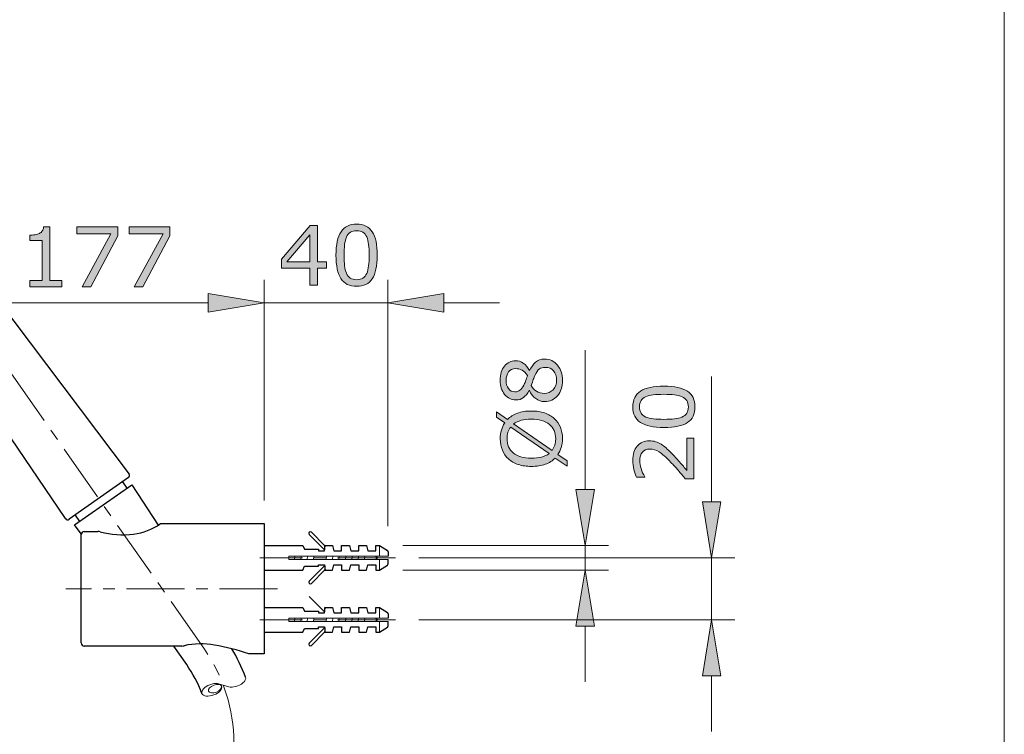
# Model space of a CAD drawing. Units: inches. Extents: x 5 to 63, y 5 to 46.9.
# Drawn here: x 41.9 to 63, y 15.5 to 30.9 of the extents above; entities that cross this region are included whole.
import ezdxf

# ---------------------------------------------------------------- set-up
doc = ezdxf.new("R2010")
doc.units = ezdxf.units.IN
doc.header["$MEASUREMENT"] = 0
doc.linetypes.add('CENTER', pattern=[2, 1.25, -0.25, 0.25, -0.25])
doc.layers.get('0').update_dxf_attribs({"lineweight": 13})
for name, color, linetype, lineweight in [('BENDA', 7, 'Continuous', 30), ('BIDANG', 7, 'Continuous', 13), ('center', 7, 'CENTER', 13), ('UKUR', 7, 'Continuous', 13)]:
    doc.layers.add(name, color=color, linetype=linetype, lineweight=lineweight)

msp = doc.modelspace()

# ---------------------------------------------------------------- hatches: boundary and pattern name
h = msp.add_hatch(color=256)
h.dxf.hatch_style = 2
h.paths.add_polyline_path([(48.475, 25.536), (48.284, 25.536), (48.284, 25.175), (48.119, 25.175), (48.119, 25.536), (47.504, 25.536), (47.504, 25.734), (48.126, 26.458), (48.284, 26.458), (48.284, 25.674), (48.475, 25.674)])
h.paths.add_polyline_path([(48.119, 25.674), (48.119, 26.253), (47.622, 25.674)])
h = msp.add_hatch(color=256)
h.dxf.hatch_style = 2
edge = h.paths.add_edge_path()
edge.add_spline(control_points=[(49.565, 25.817), (49.565, 25.586), (49.529, 25.417), (49.457, 25.309), (49.385, 25.202), (49.273, 25.148), (49.122, 25.148), (48.968, 25.148), (48.855, 25.203), (48.784, 25.312), (48.713, 25.421), (48.678, 25.588), (48.678, 25.815), (48.678, 26.043), (48.714, 26.211), (48.786, 26.32), (48.857, 26.429), (48.969, 26.483), (49.122, 26.483), (49.276, 26.483), (49.388, 26.428), (49.459, 26.318), (49.53, 26.207), (49.565, 26.04), (49.565, 25.817)], knot_values=[0, 0, 0, 0, 1, 1, 1, 2, 2, 2, 3, 3, 3, 4, 4, 4, 5, 5, 5, 6, 6, 6, 7, 7, 7, 8, 8, 8, 8], degree=3, periodic=0)
edge = h.paths.add_edge_path()
edge.add_spline(control_points=[(49.339, 25.425), (49.359, 25.472), (49.372, 25.527), (49.38, 25.589), (49.387, 25.653), (49.39, 25.728), (49.39, 25.817), (49.39, 25.904), (49.387, 25.98), (49.38, 26.044), (49.372, 26.108), (49.359, 26.163), (49.338, 26.208), (49.318, 26.252), (49.29, 26.285), (49.256, 26.308), (49.221, 26.33), (49.176, 26.342), (49.122, 26.342), (49.068, 26.342), (49.023, 26.33), (48.988, 26.308), (48.952, 26.285), (48.924, 26.252), (48.904, 26.206), (48.884, 26.163), (48.871, 26.108), (48.864, 26.04), (48.856, 25.972), (48.853, 25.896), (48.853, 25.815), (48.853, 25.725), (48.856, 25.65), (48.862, 25.59), (48.869, 25.53), (48.882, 25.476), (48.903, 25.428), (48.922, 25.383), (48.949, 25.349), (48.983, 25.326), (49.018, 25.302), (49.064, 25.29), (49.122, 25.29), (49.176, 25.29), (49.22, 25.301), (49.256, 25.324), (49.292, 25.346), (49.319, 25.38), (49.339, 25.425)], knot_values=[0, 0, 0, 0, 1, 1, 1, 2, 2, 2, 3, 3, 3, 4, 4, 4, 5, 5, 5, 6, 6, 6, 7, 7, 7, 8, 8, 8, 9, 9, 9, 10, 10, 10, 11, 11, 11, 12, 12, 12, 13, 13, 13, 14, 14, 14, 15, 15, 15, 16, 16, 16, 16], degree=3, periodic=0)
h = msp.add_hatch(color=256)
h.dxf.hatch_style = 2
h.paths.add_polyline_path([(45.933, 24.99), (45.933, 24.59), (47.133, 24.79)])
h = msp.add_hatch(color=256)
h.dxf.hatch_style = 2
h.paths.add_polyline_path([(50.993, 24.99), (50.993, 24.59), (49.793, 24.79)])
h = msp.add_hatch(color=256)
h.dxf.hatch_style = 2
edge = h.paths.add_edge_path()
edge.add_spline(control_points=[(55.726, 23.002), (55.956, 23.002), (56.125, 22.965), (56.233, 22.893), (56.34, 22.821), (56.394, 22.709), (56.394, 22.558), (56.394, 22.403), (56.34, 22.291), (56.231, 22.22), (56.122, 22.149), (55.954, 22.114), (55.728, 22.114), (55.499, 22.114), (55.331, 22.15), (55.222, 22.222), (55.113, 22.293), (55.059, 22.406), (55.059, 22.558), (55.059, 22.711), (55.114, 22.824), (55.225, 22.895), (55.335, 22.966), (55.502, 23.002), (55.726, 23.002)], knot_values=[0, 0, 0, 0, 1, 1, 1, 2, 2, 2, 3, 3, 3, 4, 4, 4, 5, 5, 5, 6, 6, 6, 7, 7, 7, 8, 8, 8, 8], degree=3, periodic=0)
edge = h.paths.add_edge_path()
edge.add_spline(control_points=[(56.117, 22.775), (56.07, 22.795), (56.016, 22.809), (55.953, 22.815), (55.89, 22.823), (55.814, 22.827), (55.726, 22.827), (55.638, 22.827), (55.562, 22.823), (55.498, 22.815), (55.434, 22.809), (55.379, 22.794), (55.334, 22.774), (55.29, 22.753), (55.257, 22.726), (55.235, 22.691), (55.212, 22.657), (55.201, 22.612), (55.201, 22.558), (55.201, 22.503), (55.212, 22.459), (55.235, 22.423), (55.257, 22.388), (55.291, 22.36), (55.336, 22.339), (55.379, 22.32), (55.434, 22.307), (55.503, 22.299), (55.571, 22.293), (55.646, 22.289), (55.728, 22.289), (55.817, 22.289), (55.892, 22.292), (55.952, 22.298), (56.013, 22.304), (56.067, 22.318), (56.114, 22.339), (56.159, 22.358), (56.193, 22.385), (56.217, 22.419), (56.24, 22.454), (56.252, 22.5), (56.252, 22.558), (56.252, 22.612), (56.241, 22.656), (56.218, 22.692), (56.196, 22.728), (56.162, 22.755), (56.117, 22.775)], knot_values=[0, 0, 0, 0, 1, 1, 1, 2, 2, 2, 3, 3, 3, 4, 4, 4, 5, 5, 5, 6, 6, 6, 7, 7, 7, 8, 8, 8, 9, 9, 9, 10, 10, 10, 11, 11, 11, 12, 12, 12, 13, 13, 13, 14, 14, 14, 15, 15, 15, 16, 16, 16, 16], degree=3, periodic=0)
h = msp.add_hatch(color=256)
h.dxf.hatch_style = 2
edge = h.paths.add_edge_path()
edge.add_spline(control_points=[(56.368, 21.881), (56.368, 21.881), (56.368, 21.012), (56.368, 21.012), (56.368, 21.012), (56.187, 21.012), (56.187, 21.012), (56.136, 21.073), (56.084, 21.133), (56.032, 21.194), (55.981, 21.255), (55.929, 21.311), (55.878, 21.363), (55.771, 21.474), (55.687, 21.549), (55.623, 21.59), (55.561, 21.631), (55.493, 21.651), (55.42, 21.651), (55.353, 21.651), (55.301, 21.629), (55.263, 21.585), (55.226, 21.541), (55.207, 21.48), (55.207, 21.401), (55.207, 21.349), (55.216, 21.292), (55.235, 21.231), (55.253, 21.17), (55.281, 21.111), (55.319, 21.053), (55.319, 21.053), (55.319, 21.044), (55.319, 21.044), (55.319, 21.044), (55.138, 21.044), (55.138, 21.044), (55.118, 21.085), (55.099, 21.14), (55.083, 21.208), (55.066, 21.276), (55.058, 21.342), (55.058, 21.405), (55.058, 21.537), (55.089, 21.64), (55.153, 21.715), (55.217, 21.79), (55.303, 21.827), (55.411, 21.827), (55.46, 21.827), (55.506, 21.821), (55.548, 21.808), (55.59, 21.796), (55.63, 21.778), (55.668, 21.754), (55.703, 21.731), (55.739, 21.705), (55.773, 21.675), (55.807, 21.645), (55.846, 21.608), (55.888, 21.565), (55.948, 21.504), (56.007, 21.44), (56.063, 21.374), (56.12, 21.309), (56.172, 21.248), (56.22, 21.191), (56.22, 21.191), (56.22, 21.881), (56.22, 21.881), (56.22, 21.881), (56.368, 21.881), (56.368, 21.881)], knot_values=[0, 0, 0, 0, 1, 1, 1, 2, 2, 2, 3, 3, 3, 4, 4, 4, 5, 5, 5, 6, 6, 6, 7, 7, 7, 8, 8, 8, 9, 9, 9, 10, 10, 10, 11, 11, 11, 12, 12, 12, 13, 13, 13, 14, 14, 14, 15, 15, 15, 16, 16, 16, 17, 17, 17, 18, 18, 18, 19, 19, 19, 20, 20, 20, 21, 21, 21, 22, 22, 22, 23, 23, 23, 24, 24, 24, 24], degree=3, periodic=0)
h = msp.add_hatch(color=256)
h.dxf.hatch_style = 2
h.paths.add_polyline_path([(56.553, 20.514), (56.953, 20.514), (56.752, 19.314)])
h = msp.add_hatch(color=256)
h.dxf.hatch_style = 2
h.paths.add_polyline_path([(56.553, 16.78), (56.953, 16.78), (56.752, 17.98)])
at = {"layer": 'UKUR'}
h = msp.add_hatch(color=256, dxfattribs=at)
h.dxf.hatch_style = 2
edge = h.paths.add_edge_path()
edge.add_spline(control_points=[(42.788, 25.14), (42.788, 25.14), (42.094, 25.14), (42.094, 25.14), (42.094, 25.14), (42.094, 25.27), (42.094, 25.27), (42.094, 25.27), (42.361, 25.27), (42.361, 25.27), (42.361, 25.27), (42.361, 26.13), (42.361, 26.13), (42.361, 26.13), (42.094, 26.13), (42.094, 26.13), (42.094, 26.13), (42.094, 26.247), (42.094, 26.247), (42.13, 26.247), (42.168, 26.251), (42.21, 26.257), (42.251, 26.263), (42.282, 26.272), (42.304, 26.283), (42.33, 26.297), (42.351, 26.316), (42.366, 26.338), (42.381, 26.36), (42.39, 26.389), (42.392, 26.427), (42.392, 26.427), (42.526, 26.427), (42.526, 26.427), (42.526, 26.427), (42.526, 25.27), (42.526, 25.27), (42.526, 25.27), (42.788, 25.27), (42.788, 25.27), (42.788, 25.27), (42.788, 25.14), (42.788, 25.14)], knot_values=[0, 0, 0, 0, 1, 1, 1, 2, 2, 2, 3, 3, 3, 4, 4, 4, 5, 5, 5, 6, 6, 6, 7, 7, 7, 8, 8, 8, 9, 9, 9, 10, 10, 10, 11, 11, 11, 12, 12, 12, 13, 13, 13, 14, 14, 14, 14], degree=3, periodic=0)
h = msp.add_hatch(color=256, dxfattribs=at)
h.dxf.hatch_style = 2
h.paths.add_polyline_path([(43.987, 26.23), (43.406, 25.14), (43.221, 25.14), (43.839, 26.272), (43.108, 26.272), (43.108, 26.423), (43.987, 26.423)])
h = msp.add_hatch(color=256, dxfattribs=at)
h.dxf.hatch_style = 2
h.paths.add_polyline_path([(45.108, 26.23), (44.528, 25.14), (44.343, 25.14), (44.961, 26.272), (44.23, 26.272), (44.23, 26.423), (45.108, 26.423)])
h = msp.add_hatch(color=256, dxfattribs=at)
h.dxf.hatch_style = 2
h.paths.add_polyline_path([(45.933, 24.99), (45.933, 24.59), (47.133, 24.79)])
h = msp.add_hatch(color=256, dxfattribs=at)
h.dxf.hatch_style = 2
edge = h.paths.add_edge_path()
edge.add_spline(control_points=[(53.162, 23.584), (53.273, 23.584), (53.365, 23.54), (53.438, 23.454), (53.512, 23.367), (53.548, 23.259), (53.548, 23.128), (53.548, 22.988), (53.513, 22.878), (53.441, 22.796), (53.369, 22.713), (53.277, 22.672), (53.165, 22.672), (53.094, 22.672), (53.029, 22.692), (52.972, 22.734), (52.914, 22.776), (52.868, 22.833), (52.834, 22.909), (52.834, 22.909), (52.829, 22.909), (52.829, 22.909), (52.792, 22.84), (52.752, 22.789), (52.708, 22.756), (52.665, 22.723), (52.61, 22.706), (52.545, 22.706), (52.448, 22.706), (52.368, 22.746), (52.303, 22.825), (52.239, 22.904), (52.207, 23.005), (52.207, 23.128), (52.207, 23.256), (52.238, 23.358), (52.299, 23.434), (52.361, 23.511), (52.439, 23.549), (52.534, 23.549), (52.591, 23.549), (52.649, 23.531), (52.704, 23.495), (52.761, 23.458), (52.804, 23.405), (52.836, 23.335), (52.836, 23.335), (52.841, 23.335), (52.841, 23.335), (52.876, 23.416), (52.918, 23.477), (52.969, 23.52), (53.019, 23.562), (53.083, 23.584), (53.162, 23.584)], knot_values=[0, 0, 0, 0, 1, 1, 1, 2, 2, 2, 3, 3, 3, 4, 4, 4, 5, 5, 5, 6, 6, 6, 7, 7, 7, 8, 8, 8, 9, 9, 9, 10, 10, 10, 11, 11, 11, 12, 12, 12, 13, 13, 13, 14, 14, 14, 15, 15, 15, 16, 16, 16, 17, 17, 17, 18, 18, 18, 18], degree=3, periodic=0)
edge = h.paths.add_edge_path()
edge.add_spline(control_points=[(52.535, 23.379), (52.474, 23.379), (52.425, 23.356), (52.388, 23.308), (52.352, 23.261), (52.333, 23.2), (52.333, 23.127), (52.333, 23.055), (52.351, 22.995), (52.385, 22.949), (52.42, 22.903), (52.466, 22.88), (52.525, 22.88), (52.566, 22.88), (52.602, 22.891), (52.632, 22.914), (52.662, 22.937), (52.689, 22.973), (52.713, 23.02), (52.723, 23.041), (52.736, 23.072), (52.753, 23.112), (52.77, 23.152), (52.784, 23.191), (52.795, 23.229), (52.756, 23.285), (52.717, 23.325), (52.677, 23.347), (52.636, 23.368), (52.589, 23.379), (52.535, 23.379)], knot_values=[0, 0, 0, 0, 1, 1, 1, 2, 2, 2, 3, 3, 3, 4, 4, 4, 5, 5, 5, 6, 6, 6, 7, 7, 7, 8, 8, 8, 9, 9, 9, 10, 10, 10, 10], degree=3, periodic=0)
edge = h.paths.add_edge_path()
edge.add_spline(control_points=[(53.178, 23.406), (53.125, 23.406), (53.083, 23.394), (53.051, 23.371), (53.019, 23.348), (52.987, 23.302), (52.955, 23.234), (52.942, 23.208), (52.93, 23.178), (52.919, 23.146), (52.909, 23.114), (52.893, 23.071), (52.874, 23.017), (52.902, 22.966), (52.94, 22.924), (52.988, 22.893), (53.037, 22.862), (53.091, 22.846), (53.152, 22.846), (53.23, 22.846), (53.294, 22.873), (53.344, 22.926), (53.395, 22.979), (53.42, 23.047), (53.42, 23.13), (53.42, 23.213), (53.399, 23.281), (53.356, 23.331), (53.313, 23.381), (53.253, 23.406), (53.178, 23.406)], knot_values=[0, 0, 0, 0, 1, 1, 1, 2, 2, 2, 3, 3, 3, 4, 4, 4, 5, 5, 5, 6, 6, 6, 7, 7, 7, 8, 8, 8, 9, 9, 9, 10, 10, 10, 10], degree=3, periodic=0)
h = msp.add_hatch(color=256, dxfattribs=at)
h.dxf.hatch_style = 2
edge = h.paths.add_edge_path()
edge.add_spline(control_points=[(52.878, 22.468), (52.984, 22.468), (53.079, 22.454), (53.162, 22.426), (53.246, 22.397), (53.315, 22.358), (53.371, 22.306), (53.429, 22.254), (53.473, 22.191), (53.502, 22.119), (53.531, 22.047), (53.546, 21.965), (53.546, 21.872), (53.546, 21.806), (53.537, 21.744), (53.521, 21.687), (53.504, 21.629), (53.48, 21.577), (53.449, 21.532), (53.449, 21.532), (53.645, 21.395), (53.645, 21.395), (53.645, 21.395), (53.645, 21.281), (53.645, 21.281), (53.645, 21.281), (53.392, 21.458), (53.392, 21.458), (53.334, 21.4), (53.263, 21.355), (53.176, 21.324), (53.09, 21.292), (52.991, 21.277), (52.878, 21.277), (52.774, 21.277), (52.68, 21.291), (52.597, 21.318), (52.514, 21.346), (52.443, 21.386), (52.383, 21.439), (52.327, 21.489), (52.284, 21.552), (52.254, 21.627), (52.225, 21.702), (52.209, 21.784), (52.209, 21.872), (52.209, 21.94), (52.217, 22.002), (52.233, 22.058), (52.249, 22.113), (52.273, 22.164), (52.304, 22.212), (52.304, 22.212), (52.131, 22.334), (52.131, 22.334), (52.131, 22.334), (52.131, 22.448), (52.131, 22.448), (52.131, 22.448), (52.362, 22.286), (52.362, 22.286), (52.42, 22.344), (52.491, 22.389), (52.576, 22.421), (52.661, 22.452), (52.762, 22.468), (52.878, 22.468)], knot_values=[0, 0, 0, 0, 1, 1, 1, 2, 2, 2, 3, 3, 3, 4, 4, 4, 5, 5, 5, 6, 6, 6, 7, 7, 7, 8, 8, 8, 9, 9, 9, 10, 10, 10, 11, 11, 11, 12, 12, 12, 13, 13, 13, 14, 14, 14, 15, 15, 15, 16, 16, 16, 17, 17, 17, 18, 18, 18, 19, 19, 19, 20, 20, 20, 21, 21, 21, 22, 22, 22, 22], degree=3, periodic=0)
edge = h.paths.add_edge_path()
edge.add_spline(control_points=[(52.434, 22.123), (52.407, 22.09), (52.387, 22.053), (52.374, 22.012), (52.362, 21.97), (52.355, 21.924), (52.355, 21.873), (52.355, 21.81), (52.366, 21.752), (52.388, 21.701), (52.41, 21.649), (52.444, 21.604), (52.489, 21.566), (52.532, 21.53), (52.587, 21.501), (52.653, 21.482), (52.719, 21.462), (52.794, 21.452), (52.878, 21.452), (52.959, 21.452), (53.031, 21.46), (53.095, 21.477), (53.16, 21.494), (53.214, 21.519), (53.257, 21.553), (53.257, 21.553), (52.434, 22.123), (52.434, 22.123)], knot_values=[0, 0, 0, 0, 1, 1, 1, 2, 2, 2, 3, 3, 3, 4, 4, 4, 5, 5, 5, 6, 6, 6, 7, 7, 7, 8, 8, 8, 9, 9, 9, 9], degree=3, periodic=0)
edge = h.paths.add_edge_path()
edge.add_spline(control_points=[(52.878, 22.294), (52.798, 22.294), (52.725, 22.285), (52.66, 22.268), (52.595, 22.25), (52.54, 22.225), (52.497, 22.192), (52.497, 22.192), (53.322, 21.62), (53.322, 21.62), (53.348, 21.654), (53.367, 21.692), (53.38, 21.734), (53.394, 21.776), (53.4, 21.822), (53.4, 21.873), (53.4, 21.936), (53.389, 21.994), (53.366, 22.047), (53.343, 22.099), (53.309, 22.143), (53.266, 22.179), (53.219, 22.217), (53.163, 22.246), (53.098, 22.265), (53.034, 22.284), (52.96, 22.294), (52.878, 22.294)], knot_values=[0, 0, 0, 0, 1, 1, 1, 2, 2, 2, 3, 3, 3, 4, 4, 4, 5, 5, 5, 6, 6, 6, 7, 7, 7, 8, 8, 8, 9, 9, 9, 9], degree=3, periodic=0)
h = msp.add_hatch(color=256, dxfattribs=at)
h.dxf.hatch_style = 2
h.paths.add_polyline_path([(53.833, 20.78), (54.233, 20.78), (54.033, 19.581)])
h = msp.add_hatch(color=256, dxfattribs=at)
h.dxf.hatch_style = 2
h.paths.add_polyline_path([(53.833, 17.847), (54.233, 17.847), (54.033, 19.047)])

# ---------------------------------------------------------------- linework, layer by layer
for p, q in [((47.133, 20.547), (47.133, 25.29)), ((49.793, 19.994), (49.793, 25.29)), ((45.933, 24.99), (45.933, 24.59)), ((47.133, 24.79), (45.933, 24.99)), ((49.793, 24.79), (50.993, 24.99)), ((50.993, 24.99), (50.993, 24.59)), ((45.933, 24.79), (44.733, 24.79)), ((45.933, 24.59), (47.133, 24.79)), ((47.133, 24.79), (49.793, 24.79)), ((50.993, 24.59), (49.793, 24.79)), ((49.793, 24.79), (49.793, 24.79)), ((50.993, 24.79), (52.194, 24.79)), ((56.752, 20.514), (56.752, 23.21)), ((56.553, 20.514), (56.953, 20.514)), ((56.752, 19.314), (56.553, 20.514)), ((56.953, 20.514), (56.752, 19.314)), ((47.133, 20.047), (47.133, 20.047)), ((49.793, 19.494), (49.793, 19.494)), ((49.958, 19.314), (49.958, 19.314)), ((50.459, 19.314), (57.252, 19.314)), ((56.752, 17.98), (56.752, 19.314)), ((49.958, 17.98), (49.958, 17.98)), ((50.459, 17.98), (57.252, 17.98)), ((56.752, 17.98), (56.553, 16.78)), ((56.953, 16.78), (56.752, 17.98)), ((56.752, 17.98), (56.752, 17.98)), ((56.553, 16.78), (56.953, 16.78)), ((56.752, 16.78), (56.752, 15.58))]:
    msp.add_line(p, q)
for points in [[(48.475, 25.536), (48.284, 25.536), (48.284, 25.175), (48.119, 25.175), (48.119, 25.536), (47.504, 25.536), (47.504, 25.734), (48.126, 26.458), (48.284, 26.458), (48.284, 25.674), (48.475, 25.674), (48.475, 25.536)], [(48.119, 25.674), (48.119, 26.253), (47.622, 25.674), (48.119, 25.674)]]:
    msp.add_lwpolyline(points)
for points, knots in [([(49.565, 25.817), (49.565, 25.586), (49.529, 25.417), (49.457, 25.309), (49.385, 25.202), (49.273, 25.148), (49.122, 25.148), (48.968, 25.148), (48.855, 25.203), (48.784, 25.312), (48.713, 25.421), (48.678, 25.588), (48.678, 25.815), (48.678, 26.043), (48.714, 26.211), (48.786, 26.32), (48.857, 26.429), (48.969, 26.483), (49.122, 26.483), (49.276, 26.483), (49.388, 26.428), (49.459, 26.318), (49.53, 26.207), (49.565, 26.04), (49.565, 25.817)], [0, 0, 0, 0, 1, 1, 1, 2, 2, 2, 3, 3, 3, 4, 4, 4, 5, 5, 5, 6, 6, 6, 7, 7, 7, 8, 8, 8, 8]), ([(49.339, 25.425), (49.359, 25.472), (49.372, 25.527), (49.38, 25.589), (49.387, 25.653), (49.39, 25.728), (49.39, 25.817), (49.39, 25.904), (49.387, 25.98), (49.38, 26.044), (49.372, 26.108), (49.359, 26.163), (49.338, 26.208), (49.318, 26.252), (49.29, 26.285), (49.256, 26.308), (49.221, 26.33), (49.176, 26.342), (49.122, 26.342), (49.068, 26.342), (49.023, 26.33), (48.988, 26.308), (48.952, 26.285), (48.924, 26.252), (48.904, 26.206), (48.884, 26.163), (48.871, 26.108), (48.864, 26.04), (48.856, 25.972), (48.853, 25.896), (48.853, 25.815), (48.853, 25.725), (48.856, 25.65), (48.862, 25.59), (48.869, 25.53), (48.882, 25.476), (48.903, 25.428), (48.922, 25.383), (48.949, 25.349), (48.983, 25.326), (49.018, 25.302), (49.064, 25.29), (49.122, 25.29), (49.176, 25.29), (49.22, 25.301), (49.256, 25.324), (49.292, 25.346), (49.319, 25.38), (49.339, 25.425)], [0, 0, 0, 0, 1, 1, 1, 2, 2, 2, 3, 3, 3, 4, 4, 4, 5, 5, 5, 6, 6, 6, 7, 7, 7, 8, 8, 8, 9, 9, 9, 10, 10, 10, 11, 11, 11, 12, 12, 12, 13, 13, 13, 14, 14, 14, 15, 15, 15, 16, 16, 16, 16]), ([(55.726, 23.002), (55.956, 23.002), (56.125, 22.965), (56.233, 22.893), (56.34, 22.821), (56.394, 22.709), (56.394, 22.558), (56.394, 22.403), (56.34, 22.291), (56.231, 22.22), (56.122, 22.149), (55.954, 22.114), (55.728, 22.114), (55.499, 22.114), (55.331, 22.15), (55.222, 22.222), (55.113, 22.293), (55.059, 22.406), (55.059, 22.558), (55.059, 22.711), (55.114, 22.824), (55.225, 22.895), (55.335, 22.966), (55.502, 23.002), (55.726, 23.002)], [0, 0, 0, 0, 1, 1, 1, 2, 2, 2, 3, 3, 3, 4, 4, 4, 5, 5, 5, 6, 6, 6, 7, 7, 7, 8, 8, 8, 8]), ([(56.117, 22.775), (56.07, 22.795), (56.016, 22.809), (55.953, 22.815), (55.89, 22.823), (55.814, 22.827), (55.726, 22.827), (55.638, 22.827), (55.562, 22.823), (55.498, 22.815), (55.434, 22.809), (55.379, 22.794), (55.334, 22.774), (55.29, 22.753), (55.257, 22.726), (55.235, 22.691), (55.212, 22.657), (55.201, 22.612), (55.201, 22.558), (55.201, 22.503), (55.212, 22.459), (55.235, 22.423), (55.257, 22.388), (55.291, 22.36), (55.336, 22.339), (55.379, 22.32), (55.434, 22.307), (55.503, 22.299), (55.571, 22.293), (55.646, 22.289), (55.728, 22.289), (55.817, 22.289), (55.892, 22.292), (55.952, 22.298), (56.013, 22.304), (56.067, 22.318), (56.114, 22.339), (56.159, 22.358), (56.193, 22.385), (56.217, 22.419), (56.24, 22.454), (56.252, 22.5), (56.252, 22.558), (56.252, 22.612), (56.241, 22.656), (56.218, 22.692), (56.196, 22.728), (56.162, 22.755), (56.117, 22.775)], [0, 0, 0, 0, 1, 1, 1, 2, 2, 2, 3, 3, 3, 4, 4, 4, 5, 5, 5, 6, 6, 6, 7, 7, 7, 8, 8, 8, 9, 9, 9, 10, 10, 10, 11, 11, 11, 12, 12, 12, 13, 13, 13, 14, 14, 14, 15, 15, 15, 16, 16, 16, 16]), ([(56.368, 21.881), (56.368, 21.881), (56.368, 21.012), (56.368, 21.012), (56.368, 21.012), (56.187, 21.012), (56.187, 21.012), (56.136, 21.073), (56.084, 21.133), (56.032, 21.194), (55.981, 21.255), (55.929, 21.311), (55.878, 21.363), (55.771, 21.474), (55.687, 21.549), (55.623, 21.59), (55.561, 21.631), (55.493, 21.651), (55.42, 21.651), (55.353, 21.651), (55.301, 21.629), (55.263, 21.585), (55.226, 21.541), (55.207, 21.48), (55.207, 21.401), (55.207, 21.349), (55.216, 21.292), (55.235, 21.231), (55.253, 21.17), (55.281, 21.111), (55.319, 21.053), (55.319, 21.053), (55.319, 21.044), (55.319, 21.044), (55.319, 21.044), (55.138, 21.044), (55.138, 21.044), (55.118, 21.085), (55.099, 21.14), (55.083, 21.208), (55.066, 21.276), (55.058, 21.342), (55.058, 21.405), (55.058, 21.537), (55.089, 21.64), (55.153, 21.715), (55.217, 21.79), (55.303, 21.827), (55.411, 21.827), (55.46, 21.827), (55.506, 21.821), (55.548, 21.808), (55.59, 21.796), (55.63, 21.778), (55.668, 21.754), (55.703, 21.731), (55.739, 21.705), (55.773, 21.675), (55.807, 21.645), (55.846, 21.608), (55.888, 21.565), (55.948, 21.504), (56.007, 21.44), (56.063, 21.374), (56.12, 21.309), (56.172, 21.248), (56.22, 21.191), (56.22, 21.191), (56.22, 21.881), (56.22, 21.881), (56.22, 21.881), (56.368, 21.881), (56.368, 21.881)], [0, 0, 0, 0, 1, 1, 1, 2, 2, 2, 3, 3, 3, 4, 4, 4, 5, 5, 5, 6, 6, 6, 7, 7, 7, 8, 8, 8, 9, 9, 9, 10, 10, 10, 11, 11, 11, 12, 12, 12, 13, 13, 13, 14, 14, 14, 15, 15, 15, 16, 16, 16, 17, 17, 17, 18, 18, 18, 19, 19, 19, 20, 20, 20, 21, 21, 21, 22, 22, 22, 23, 23, 23, 24, 24, 24, 24])]:
    msp.add_open_spline(points, degree=3, knots=knots)
at = {"layer": 'BENDA'}
for p, q in [((39.126, 27.878), (44.229, 21.11)), ((42.867, 20.155), (39.358, 25.317)), ((44.22, 21.036), (42.941, 20.141)), ((43.058, 20.019), (44.292, 20.883)), ((44.088, 20.944), (44.183, 20.807)), ((44.292, 20.883), (44.857, 20.017)), ((43.072, 20.232), (43.167, 20.096)), ((43.202, 19.828), (43.058, 20.019)), ((44.904, 20.047), (47.133, 20.047)), ((47.133, 20.047), (47.133, 17.247)), ((43.2, 17.483), (43.2, 19.811)), ((43.267, 19.878), (43.562, 19.878)), ((48.433, 19.486), (48.103, 19.816)), ((48.15, 19.863), (48.433, 19.581)), ((47.133, 19.581), (47.967, 19.581)), ((47.967, 19.581), (48, 19.497)), ((48, 19.497), (48.3, 19.497)), ((48.3, 19.497), (48.3, 19.464)), ((48.433, 19.581), (48.6, 19.581)), ((48.45, 19.561), (48.433, 19.581)), ((48.433, 19.464), (48.433, 19.486)), ((48.435, 19.487), (48.435, 19.561)), ((48.435, 19.561), (48.45, 19.561)), ((48.6, 19.581), (48.633, 19.464)), ((48.8, 19.464), (48.8, 19.581)), ((48.8, 19.581), (48.967, 19.581)), ((48.967, 19.581), (49, 19.464)), ((49.167, 19.464), (49.167, 19.581)), ((49.167, 19.581), (49.333, 19.581)), ((49.333, 19.581), (49.366, 19.464)), ((49.533, 19.464), (49.533, 19.581)), ((49.533, 19.581), (49.613, 19.581)), ((49.613, 19.581), (49.784, 19.473)), ((48.3, 19.464), (48.433, 19.464)), ((48.633, 19.464), (48.8, 19.464)), ((49, 19.464), (49.167, 19.464)), ((49.366, 19.464), (49.533, 19.464)), ((49.8, 19.445), (49.8, 19.347)), ((49.8, 19.182), (49.8, 19.28)), ((47.967, 19.047), (48, 19.131)), ((48, 19.131), (48.3, 19.131)), ((48.433, 19.141), (48.103, 18.811)), ((48.3, 19.131), (48.3, 19.164)), ((48.3, 19.164), (48.433, 19.164)), ((48.433, 19.164), (48.433, 19.141)), ((48.45, 19.067), (48.433, 19.047)), ((48.435, 19.141), (48.435, 19.067)), ((48.435, 19.067), (48.45, 19.067)), ((48.6, 19.047), (48.633, 19.164)), ((48.633, 19.164), (48.8, 19.164)), ((48.8, 19.164), (48.8, 19.047)), ((48.967, 19.047), (49, 19.164)), ((49, 19.164), (49.167, 19.164)), ((49.167, 19.164), (49.167, 19.047)), ((49.333, 19.047), (49.366, 19.164)), ((49.366, 19.164), (49.533, 19.164)), ((49.533, 19.164), (49.533, 19.047)), ((49.613, 19.047), (49.784, 19.154)), ((47.133, 19.047), (47.967, 19.047)), ((48.15, 18.764), (48.433, 19.047)), ((48.433, 19.047), (48.6, 19.047)), ((48.8, 19.047), (48.967, 19.047)), ((49.167, 19.047), (49.333, 19.047)), ((49.533, 19.047), (49.613, 19.047)), ((48.433, 18.153), (48.103, 18.483)), ((47.133, 18.247), (47.967, 18.247)), ((47.967, 18.247), (48, 18.164)), ((48.433, 18.247), (48.6, 18.247)), ((48.45, 18.228), (48.433, 18.247)), ((48.435, 18.154), (48.435, 18.228)), ((48.435, 18.228), (48.45, 18.228)), ((48.6, 18.247), (48.633, 18.131)), ((48.8, 18.131), (48.8, 18.247)), ((48.8, 18.247), (48.967, 18.247)), ((48.967, 18.247), (49, 18.131)), ((49.167, 18.131), (49.167, 18.247)), ((49.167, 18.247), (49.333, 18.247)), ((49.333, 18.247), (49.366, 18.131)), ((49.533, 18.131), (49.533, 18.247)), ((49.533, 18.247), (49.613, 18.247)), ((49.613, 18.247), (49.784, 18.14)), ((48, 18.164), (48.3, 18.164)), ((48.3, 18.164), (48.3, 18.131)), ((48.3, 18.131), (48.433, 18.131)), ((48.433, 18.131), (48.433, 18.153)), ((48.633, 18.131), (48.8, 18.131)), ((49, 18.131), (49.167, 18.131)), ((49.366, 18.131), (49.533, 18.131)), ((49.8, 18.112), (49.8, 18.014)), ((47.967, 17.714), (48, 17.797)), ((48, 17.797), (48.3, 17.797)), ((48.433, 17.808), (48.103, 17.478)), ((48.3, 17.797), (48.3, 17.83)), ((48.3, 17.83), (48.433, 17.83)), ((48.433, 17.83), (48.433, 17.808)), ((48.435, 17.807), (48.435, 17.733)), ((48.6, 17.714), (48.633, 17.83)), ((48.633, 17.83), (48.8, 17.83)), ((48.8, 17.83), (48.8, 17.714)), ((48.967, 17.714), (49, 17.83)), ((49, 17.83), (49.167, 17.83)), ((49.167, 17.83), (49.167, 17.714)), ((49.333, 17.714), (49.366, 17.83)), ((49.366, 17.83), (49.533, 17.83)), ((49.533, 17.83), (49.533, 17.714)), ((49.613, 17.714), (49.784, 17.821)), ((49.8, 17.849), (49.8, 17.947)), ((47.133, 17.714), (47.967, 17.714)), ((48.15, 17.431), (48.433, 17.714)), ((48.45, 17.733), (48.433, 17.714)), ((48.433, 17.714), (48.6, 17.714)), ((48.435, 17.733), (48.45, 17.733)), ((48.8, 17.714), (48.967, 17.714)), ((49.167, 17.714), (49.333, 17.714)), ((49.533, 17.714), (49.613, 17.714)), ((45.363, 17.416), (43.267, 17.416)), ((45.469, 17.017), (45.19, 17.416)), ((47.133, 17.247), (46.804, 17.247))]:
    msp.add_line(p, q, dxfattribs=at)
for points in [[(44.22, 21.036), (44.243, 21.055), (44.246, 21.087), (44.229, 21.11)], [(42.867, 20.155), (42.883, 20.13), (42.916, 20.124), (42.941, 20.141)], [(44.326, 19.822), (44.535, 19.847), (44.734, 19.924), (44.904, 20.047)], [(43.267, 19.878), (43.23, 19.878), (43.2, 19.848), (43.2, 19.811)], [(43.611, 19.87), (43.595, 19.876), (43.578, 19.879), (43.562, 19.878)], [(43.611, 19.87), (43.844, 19.81), (44.087, 19.794), (44.326, 19.822)], [(48.103, 19.863), (48.09, 19.85), (48.09, 19.829), (48.103, 19.816)], [(48.15, 19.863), (48.137, 19.876), (48.116, 19.876), (48.103, 19.863)], [(49.8, 19.445), (49.8, 19.457), (49.794, 19.468), (49.784, 19.473)], [(49.784, 19.154), (49.794, 19.16), (49.8, 19.171), (49.8, 19.182)], [(49.8, 18.112), (49.8, 18.124), (49.794, 18.134), (49.784, 18.14)], [(49.784, 17.821), (49.794, 17.827), (49.8, 17.837), (49.8, 17.849)], [(43.2, 17.483), (43.2, 17.446), (43.23, 17.416), (43.267, 17.416)], [(45.363, 17.416), (45.381, 17.416), (45.399, 17.419), (45.416, 17.425)], [(46.07, 17.438), (45.853, 17.475), (45.631, 17.471), (45.416, 17.425)], [(46.803, 17.247), (46.565, 17.331), (46.319, 17.395), (46.07, 17.438)], [(46.733, 16.75), (46.653, 16.961), (46.555, 17.164), (46.44, 17.358)], [(48.103, 17.478), (48.09, 17.465), (48.09, 17.444), (48.103, 17.431)], [(48.103, 17.431), (48.116, 17.418), (48.137, 17.418), (48.15, 17.431)], [(45.798, 16.397), (45.715, 16.616), (45.604, 16.825), (45.469, 17.017)]]:
    msp.add_open_spline(points, degree=3, dxfattribs=at)
msp.add_open_spline([(48.103, 18.811), (48.09, 18.799), (48.09, 18.777), (48.103, 18.764), (48.116, 18.751), (48.137, 18.751), (48.15, 18.764)], degree=3, knots=[0, 0, 0, 0, 1, 1, 1, 2, 2, 2, 2], dxfattribs=at)
at = {"layer": 'BIDANG'}
for p, q in [((63.043, 44.017), (63.043, 5.017)), ((49.613, 19.581), (49.613, 19.347)), ((49.8, 19.347), (47.667, 19.347)), ((47.667, 19.347), (47.667, 19.28)), ((49.8, 19.28), (47.667, 19.28)), ((47.8, 19.347), (47.778, 19.28)), ((47.937, 19.347), (47.914, 19.28)), ((48.074, 19.347), (48.051, 19.28)), ((48.21, 19.347), (48.188, 19.28)), ((48.484, 19.347), (48.461, 19.28)), ((48.62, 19.347), (48.598, 19.28)), ((48.757, 19.347), (48.735, 19.28)), ((48.894, 19.347), (48.872, 19.28)), ((49.031, 19.347), (49.008, 19.28)), ((49.167, 19.347), (49.145, 19.28)), ((49.304, 19.347), (49.282, 19.28)), ((49.613, 19.28), (49.613, 19.047)), ((49.613, 18.247), (49.613, 18.014)), ((49.8, 18.014), (47.667, 18.014)), ((47.667, 18.014), (47.667, 17.947)), ((47.8, 18.014), (47.778, 17.947)), ((47.937, 18.014), (47.914, 17.947)), ((48.074, 18.014), (48.051, 17.947)), ((48.21, 18.014), (48.188, 17.947)), ((48.484, 18.014), (48.461, 17.947)), ((48.62, 18.014), (48.598, 17.947)), ((48.757, 18.014), (48.735, 17.947)), ((48.894, 18.014), (48.872, 17.947)), ((49.031, 18.014), (49.008, 17.947)), ((49.167, 18.014), (49.145, 17.947)), ((49.304, 18.014), (49.282, 17.947)), ((49.8, 17.947), (47.667, 17.947)), ((49.613, 17.947), (49.613, 17.714)), ((46.153, 16.606), (46.372, 16.543))]:
    msp.add_line(p, q, dxfattribs=at)
for points in [[(49.567, 19.314), (49.55, 19.329), (49.53, 19.341), (49.509, 19.347)], [(49.509, 19.28), (49.532, 19.285), (49.552, 19.296), (49.567, 19.314)], [(49.567, 17.98), (49.55, 17.996), (49.53, 18.008), (49.509, 18.014)], [(49.509, 17.947), (49.532, 17.951), (49.552, 17.963), (49.567, 17.98)], [(46.677, 16.626), (46.726, 16.668), (46.747, 16.714), (46.733, 16.75)], [(45.968, 16.587), (45.851, 16.543), (45.775, 16.458), (45.798, 16.397)], [(46.052, 16.576), (45.974, 16.547), (45.923, 16.49), (45.938, 16.45)], [(46.22, 16.556), (46.198, 16.617), (46.085, 16.631), (45.968, 16.587)], [(46.22, 16.556), (46.205, 16.596), (46.13, 16.606), (46.052, 16.576)], [(46.107, 16.429), (46.185, 16.459), (46.236, 16.515), (46.22, 16.556)], [(46.372, 16.543), (46.458, 16.518), (46.594, 16.555), (46.677, 16.626)], [(45.938, 16.45), (45.953, 16.409), (46.029, 16.4), (46.107, 16.429)]]:
    msp.add_open_spline(points, degree=3, dxfattribs=at)
msp.add_open_spline([(45.798, 16.397), (45.821, 16.336), (45.934, 16.323), (46.051, 16.366), (46.167, 16.41), (46.244, 16.495), (46.22, 16.556)], degree=3, knots=[0, 0, 0, 0, 1, 1, 1, 2, 2, 2, 2], dxfattribs=at)
at = {"layer": 'center'}
for p, q in [((45.849, 17.347), (38.724, 27.523)), ((49.958, 19.314), (47.042, 19.314)), ((47.422, 18.647), (42.868, 18.647)), ((49.958, 17.98), (47.042, 17.98))]:
    msp.add_line(p, q, dxfattribs=at)
msp.add_open_spline([(46.482, 15.34), (46.482, 16.058), (46.261, 16.759), (45.849, 17.347)], degree=3, dxfattribs=at)
at = {"layer": 'UKUR'}
for p, q in [((47.133, 20.547), (47.133, 25.29)), ((45.933, 24.99), (45.933, 24.59)), ((47.133, 24.79), (45.933, 24.99)), ((36.505, 24.79), (45.933, 24.79)), ((45.933, 24.59), (47.133, 24.79)), ((47.133, 24.79), (47.133, 24.79)), ((54.033, 20.78), (54.033, 23.774)), ((53.833, 20.78), (54.233, 20.78)), ((54.033, 19.581), (53.833, 20.78)), ((54.233, 20.78), (54.033, 19.581)), ((47.133, 20.047), (47.133, 20.047)), ((49.613, 19.581), (49.613, 19.581)), ((50.113, 19.581), (54.533, 19.581)), ((54.033, 19.047), (54.033, 19.581)), ((54.033, 19.581), (54.033, 19.581)), ((49.613, 19.047), (49.613, 19.047)), ((50.113, 19.047), (54.533, 19.047)), ((54.033, 19.047), (53.833, 17.847)), ((54.233, 17.847), (54.033, 19.047)), ((53.833, 17.847), (54.233, 17.847)), ((54.033, 17.847), (54.033, 16.647))]:
    msp.add_line(p, q, dxfattribs=at)
for points in [[(43.987, 26.23), (43.406, 25.14), (43.221, 25.14), (43.839, 26.272), (43.108, 26.272), (43.108, 26.423), (43.987, 26.423), (43.987, 26.23)], [(45.108, 26.23), (44.528, 25.14), (44.343, 25.14), (44.961, 26.272), (44.23, 26.272), (44.23, 26.423), (45.108, 26.423), (45.108, 26.23)]]:
    msp.add_lwpolyline(points, dxfattribs=at)
for points, knots in [([(42.788, 25.14), (42.788, 25.14), (42.094, 25.14), (42.094, 25.14), (42.094, 25.14), (42.094, 25.27), (42.094, 25.27), (42.094, 25.27), (42.361, 25.27), (42.361, 25.27), (42.361, 25.27), (42.361, 26.13), (42.361, 26.13), (42.361, 26.13), (42.094, 26.13), (42.094, 26.13), (42.094, 26.13), (42.094, 26.247), (42.094, 26.247), (42.13, 26.247), (42.168, 26.251), (42.21, 26.257), (42.251, 26.263), (42.282, 26.272), (42.304, 26.283), (42.33, 26.297), (42.351, 26.316), (42.366, 26.338), (42.381, 26.36), (42.39, 26.389), (42.392, 26.427), (42.392, 26.427), (42.526, 26.427), (42.526, 26.427), (42.526, 26.427), (42.526, 25.27), (42.526, 25.27), (42.526, 25.27), (42.788, 25.27), (42.788, 25.27), (42.788, 25.27), (42.788, 25.14), (42.788, 25.14)], [0, 0, 0, 0, 1, 1, 1, 2, 2, 2, 3, 3, 3, 4, 4, 4, 5, 5, 5, 6, 6, 6, 7, 7, 7, 8, 8, 8, 9, 9, 9, 10, 10, 10, 11, 11, 11, 12, 12, 12, 13, 13, 13, 14, 14, 14, 14]), ([(53.162, 23.584), (53.273, 23.584), (53.365, 23.54), (53.438, 23.454), (53.512, 23.367), (53.548, 23.259), (53.548, 23.128), (53.548, 22.988), (53.513, 22.878), (53.441, 22.796), (53.369, 22.713), (53.277, 22.672), (53.165, 22.672), (53.094, 22.672), (53.029, 22.692), (52.972, 22.734), (52.914, 22.776), (52.868, 22.833), (52.834, 22.909), (52.834, 22.909), (52.829, 22.909), (52.829, 22.909), (52.792, 22.84), (52.752, 22.789), (52.708, 22.756), (52.665, 22.723), (52.61, 22.706), (52.545, 22.706), (52.448, 22.706), (52.368, 22.746), (52.303, 22.825), (52.239, 22.904), (52.207, 23.005), (52.207, 23.128), (52.207, 23.256), (52.238, 23.358), (52.299, 23.434), (52.361, 23.511), (52.439, 23.549), (52.534, 23.549), (52.591, 23.549), (52.649, 23.531), (52.704, 23.495), (52.761, 23.458), (52.804, 23.405), (52.836, 23.335), (52.836, 23.335), (52.841, 23.335), (52.841, 23.335), (52.876, 23.416), (52.918, 23.477), (52.969, 23.52), (53.019, 23.562), (53.083, 23.584), (53.162, 23.584)], [0, 0, 0, 0, 1, 1, 1, 2, 2, 2, 3, 3, 3, 4, 4, 4, 5, 5, 5, 6, 6, 6, 7, 7, 7, 8, 8, 8, 9, 9, 9, 10, 10, 10, 11, 11, 11, 12, 12, 12, 13, 13, 13, 14, 14, 14, 15, 15, 15, 16, 16, 16, 17, 17, 17, 18, 18, 18, 18]), ([(52.535, 23.379), (52.474, 23.379), (52.425, 23.356), (52.388, 23.308), (52.352, 23.261), (52.333, 23.2), (52.333, 23.127), (52.333, 23.055), (52.351, 22.995), (52.385, 22.949), (52.42, 22.903), (52.466, 22.88), (52.525, 22.88), (52.566, 22.88), (52.602, 22.891), (52.632, 22.914), (52.662, 22.937), (52.689, 22.973), (52.713, 23.02), (52.723, 23.041), (52.736, 23.072), (52.753, 23.112), (52.77, 23.152), (52.784, 23.191), (52.795, 23.229), (52.756, 23.285), (52.717, 23.325), (52.677, 23.347), (52.636, 23.368), (52.589, 23.379), (52.535, 23.379)], [0, 0, 0, 0, 1, 1, 1, 2, 2, 2, 3, 3, 3, 4, 4, 4, 5, 5, 5, 6, 6, 6, 7, 7, 7, 8, 8, 8, 9, 9, 9, 10, 10, 10, 10]), ([(53.178, 23.406), (53.125, 23.406), (53.083, 23.394), (53.051, 23.371), (53.019, 23.348), (52.987, 23.302), (52.955, 23.234), (52.942, 23.208), (52.93, 23.178), (52.919, 23.146), (52.909, 23.114), (52.893, 23.071), (52.874, 23.017), (52.902, 22.966), (52.94, 22.924), (52.988, 22.893), (53.037, 22.862), (53.091, 22.846), (53.152, 22.846), (53.23, 22.846), (53.294, 22.873), (53.344, 22.926), (53.395, 22.979), (53.42, 23.047), (53.42, 23.13), (53.42, 23.213), (53.399, 23.281), (53.356, 23.331), (53.313, 23.381), (53.253, 23.406), (53.178, 23.406)], [0, 0, 0, 0, 1, 1, 1, 2, 2, 2, 3, 3, 3, 4, 4, 4, 5, 5, 5, 6, 6, 6, 7, 7, 7, 8, 8, 8, 9, 9, 9, 10, 10, 10, 10]), ([(52.878, 22.468), (52.984, 22.468), (53.079, 22.454), (53.162, 22.426), (53.246, 22.397), (53.315, 22.358), (53.371, 22.306), (53.429, 22.254), (53.473, 22.191), (53.502, 22.119), (53.531, 22.047), (53.546, 21.965), (53.546, 21.872), (53.546, 21.806), (53.537, 21.744), (53.521, 21.687), (53.504, 21.629), (53.48, 21.577), (53.449, 21.532), (53.449, 21.532), (53.645, 21.395), (53.645, 21.395), (53.645, 21.395), (53.645, 21.281), (53.645, 21.281), (53.645, 21.281), (53.392, 21.458), (53.392, 21.458), (53.334, 21.4), (53.263, 21.355), (53.176, 21.324), (53.09, 21.292), (52.991, 21.277), (52.878, 21.277), (52.774, 21.277), (52.68, 21.291), (52.597, 21.318), (52.514, 21.346), (52.443, 21.386), (52.383, 21.439), (52.327, 21.489), (52.284, 21.552), (52.254, 21.627), (52.225, 21.702), (52.209, 21.784), (52.209, 21.872), (52.209, 21.94), (52.217, 22.002), (52.233, 22.058), (52.249, 22.113), (52.273, 22.164), (52.304, 22.212), (52.304, 22.212), (52.131, 22.334), (52.131, 22.334), (52.131, 22.334), (52.131, 22.448), (52.131, 22.448), (52.131, 22.448), (52.362, 22.286), (52.362, 22.286), (52.42, 22.344), (52.491, 22.389), (52.576, 22.421), (52.661, 22.452), (52.762, 22.468), (52.878, 22.468)], [0, 0, 0, 0, 1, 1, 1, 2, 2, 2, 3, 3, 3, 4, 4, 4, 5, 5, 5, 6, 6, 6, 7, 7, 7, 8, 8, 8, 9, 9, 9, 10, 10, 10, 11, 11, 11, 12, 12, 12, 13, 13, 13, 14, 14, 14, 15, 15, 15, 16, 16, 16, 17, 17, 17, 18, 18, 18, 19, 19, 19, 20, 20, 20, 21, 21, 21, 22, 22, 22, 22]), ([(52.878, 22.294), (52.798, 22.294), (52.725, 22.285), (52.66, 22.268), (52.595, 22.25), (52.54, 22.225), (52.497, 22.192), (52.497, 22.192), (53.322, 21.62), (53.322, 21.62), (53.348, 21.654), (53.367, 21.692), (53.38, 21.734), (53.394, 21.776), (53.4, 21.822), (53.4, 21.873), (53.4, 21.936), (53.389, 21.994), (53.366, 22.047), (53.343, 22.099), (53.309, 22.143), (53.266, 22.179), (53.219, 22.217), (53.163, 22.246), (53.098, 22.265), (53.034, 22.284), (52.96, 22.294), (52.878, 22.294)], [0, 0, 0, 0, 1, 1, 1, 2, 2, 2, 3, 3, 3, 4, 4, 4, 5, 5, 5, 6, 6, 6, 7, 7, 7, 8, 8, 8, 9, 9, 9, 9]), ([(52.434, 22.123), (52.407, 22.09), (52.387, 22.053), (52.374, 22.012), (52.362, 21.97), (52.355, 21.924), (52.355, 21.873), (52.355, 21.81), (52.366, 21.752), (52.388, 21.701), (52.41, 21.649), (52.444, 21.604), (52.489, 21.566), (52.532, 21.53), (52.587, 21.501), (52.653, 21.482), (52.719, 21.462), (52.794, 21.452), (52.878, 21.452), (52.959, 21.452), (53.031, 21.46), (53.095, 21.477), (53.16, 21.494), (53.214, 21.519), (53.257, 21.553), (53.257, 21.553), (52.434, 22.123), (52.434, 22.123)], [0, 0, 0, 0, 1, 1, 1, 2, 2, 2, 3, 3, 3, 4, 4, 4, 5, 5, 5, 6, 6, 6, 7, 7, 7, 8, 8, 8, 9, 9, 9, 9])]:
    msp.add_open_spline(points, degree=3, knots=knots, dxfattribs=at)

doc.saveas('drawing.dxf')
